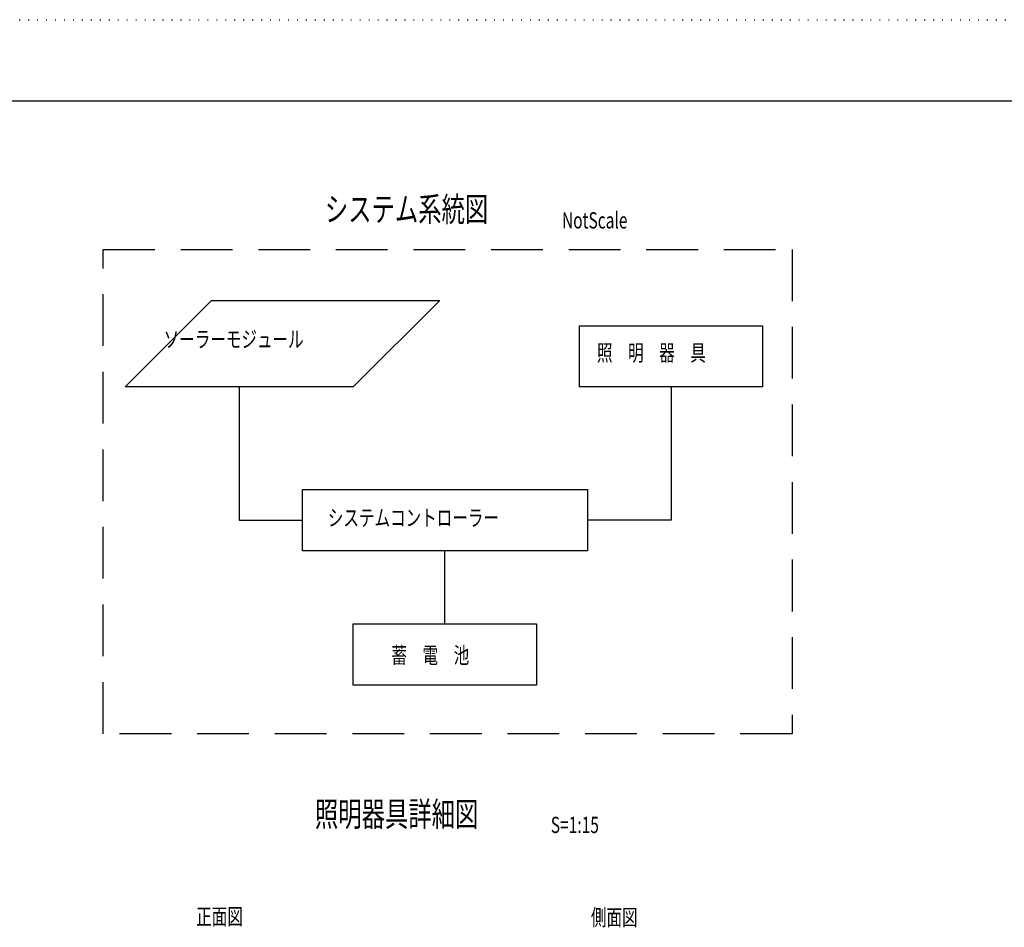
# Model space of a CAD drawing. Extents: x 0 to 420, y 0 to 297.
# Drawn here: x 178 to 299, y 186 to 297 of the extents above; entities that cross this region are included whole.
import ezdxf

# ---------------------------------------------------------------- set-up
doc = ezdxf.new("R2010")
doc.units = 0
doc.linetypes.add('DASHED2', pattern=[9.525, 6.35, -3.175])
doc.linetypes.add('DOT', pattern=[1, 0, -1])
doc.layers.get('0').update_dxf_attribs({"linetype": 'CONTINUOUS'})
doc.layers.add('0___1', color=7, linetype='CONTINUOUS')
doc.styles.get("Standard").update_dxf_attribs({"font": 'txt.shx', "width": 0.7, "bigfont": 'extfont.shx'})

msp = doc.modelspace()

# ---------------------------------------------------------------- linework, layer by layer
at = {"color": 4, "linetype": 'DOT'}
msp.add_line((0, 297), (420, 297), dxfattribs=at)
at = {"color": 4, "linetype": 'CONTINUOUS'}
msp.add_line((410, 287), (10, 287), dxfattribs=at)
at = {"color": 4, "linetype": 'DASHED2'}
for p, q in [((188.5, 209.31), (188.5, 268.79)), ((188.5, 268.79), (273.07, 268.79)), ((273.07, 268.79), (273.07, 209.31)), ((273.07, 209.31), (188.5, 209.31))]:
    msp.add_line(p, q, dxfattribs=at)
at = {"linetype": 'CONTINUOUS'}
for p, q in [((201.82, 262.51), (191.21, 251.9)), ((201.82, 262.51), (229.82, 262.51)), ((229.82, 262.51), (219.21, 251.9)), ((246.96, 259.4), (269.46, 259.4)), ((246.96, 251.9), (246.96, 259.4)), ((269.46, 259.4), (269.46, 251.9)), ((219.21, 251.9), (191.21, 251.9)), ((205.21, 251.9), (205.21, 235.54)), ((269.46, 251.9), (246.96, 251.9)), ((258.21, 251.9), (258.21, 235.54)), ((212.96, 239.29), (247.96, 239.29)), ((212.96, 231.79), (212.96, 239.29)), ((247.96, 239.29), (247.96, 231.79)), ((205.21, 235.54), (212.96, 235.54)), ((258.21, 235.54), (247.96, 235.54)), ((247.96, 231.79), (212.96, 231.79)), ((230.46, 222.79), (230.46, 231.79)), ((219.18, 222.79), (241.68, 222.79)), ((219.18, 215.29), (219.18, 222.79)), ((241.68, 222.79), (241.68, 215.29)), ((241.68, 215.29), (219.18, 215.29))]:
    msp.add_line(p, q, dxfattribs=at)

# ---------------------------------------------------------------- texts
at = {"layer": '0___1', "color": 243, "width": 0.7}
for s, height, p in [('%%Uシステム系統図', 3, (215.72, 272.22)), ('%%U照明器具詳細図', 3, (214.5, 197.94)), ('%%U正面図', 2, (199.92, 185.85)), ('%%U側面図', 2, (248.38, 185.76))]:
    msp.add_text(s, height=height, dxfattribs=at).set_placement(p)
at = {"layer": '0___1', "color": 4, "width": 0.7}
for s, p in [('NotScale', (244.82, 271.36)), ('S=1:15', (243.45, 197.11))]:
    msp.add_text(s, height=2, dxfattribs=at).set_placement(p)
at = {"layer": '0___1', "width": 0.7}
for s, p in [('   ソーラーモジュール', (194.64, 256.75)), ('照\u3000明\u3000器\u3000具', (249.12, 255.09)), ('システムコントローラー', (216.08, 234.82)), ('蓄\u3000電\u3000池', (223.89, 217.95))]:
    msp.add_text(s, height=2, dxfattribs=at).set_placement(p)

doc.saveas('drawing.dxf')
